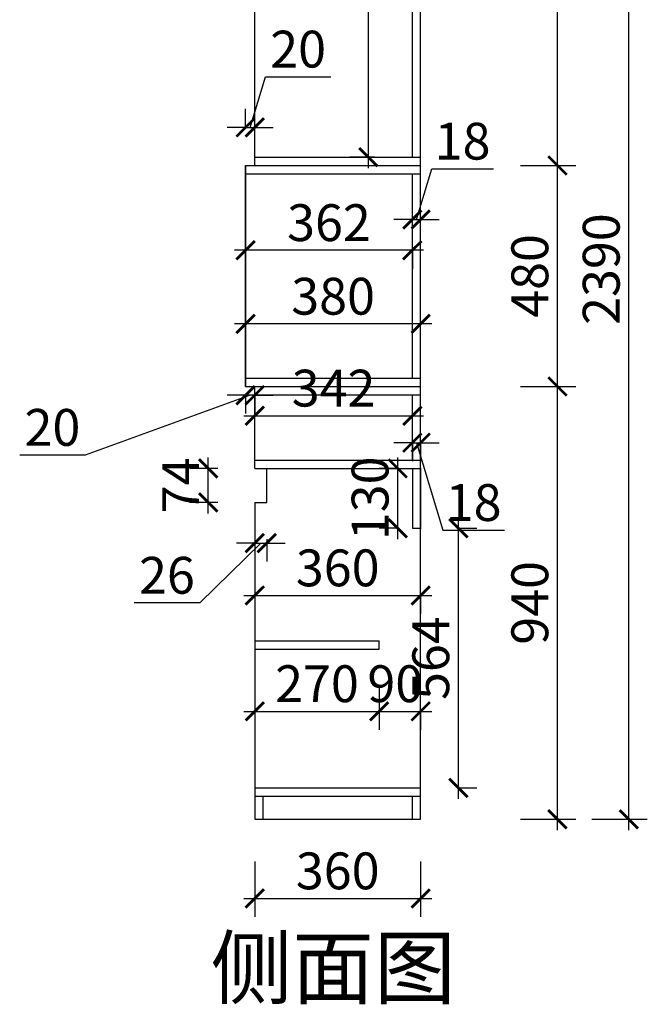
# Model space of a CAD drawing. Units: millimetres. Extents: x 2626829 to 2633827, y 161491 to 166246.
# Drawn here: x 2629007 to 2630369, y 161755 to 163893 of the extents above; entities that cross this region are included whole.
import ezdxf

# ---------------------------------------------------------------- set-up
doc = ezdxf.new("R2010")
doc.units = ezdxf.units.MM
doc.header["$LTSCALE"] = 3
doc.layers.add('标注', color=3, linetype='Continuous')
doc.styles.add('DS01', font='txt')
doc.styles.get("Standard").update_dxf_attribs({"font": 'txt', "bigfont": 'gbcbig.shx'})
doc.dimstyles.new('DS03', dxfattribs={"dimscale": 40, "dimtxt": 2, "dimasz": 1, "dimexe": 1, "dimexo": 2, "dimgap": 0.5, "dimtad": 1, "dimdec": 0, "dimzin": 0, "dimdsep": 46, "dimtxsty": 'DS01', "dimblk": 'ARCHTICK', "dimcen": 0, "dimdle": 0.6, "dimclrd": 251, "dimclre": 251, "dimclrt": 2, "dimadec": 0, "dimazin": 0, "dimtfac": 1, "dimtdec": 0, "dimtmove": 1, "dimatfit": 2, "dimldrblk": 'DOT', "dimfxl": 2, "dimfxlon": 1, "dimtolj": 1, "dimtzin": 0, "dimlwe": 30, "dimarcsym": 0})

# ---------------------------------------------------------------- blocks, each defined once
blk = doc.blocks.new('_ARCHTICK')
at = {"color": 0, "linetype": 'ByBlock', "const_width": 0.15}
blk.add_lwpolyline([(-0.5, -0.5), (0.5, 0.5)], dxfattribs=at)
blk = doc.blocks.new('*D18')
at = {"layer": 'Defpoints', "color": 0, "transparency": 16777216}
for p in [(2629517.4, 162156.6), (2629877.4, 162156.6), (2629877.4, 161984.5)]:
    blk.add_point(p, dxfattribs=at)
at = {"layer": '标注', "color": 251, "lineweight": 30, "transparency": 16777216}
for p, q in [((2629517.4, 162064.5), (2629517.4, 161944.5)), ((2629877.4, 162064.5), (2629877.4, 161944.5))]:
    blk.add_line(p, q, dxfattribs=at)
at = {"layer": '标注', "color": 251, "lineweight": -2, "transparency": 16777216}
blk.add_line((2629493.4, 161984.5), (2629901.4, 161984.5), dxfattribs=at)
at = {"layer": '标注', "color": 251, "lineweight": -2, "transparency": 16777216, "xscale": 40, "yscale": 40, "zscale": 40, "rotation": 180}
blk.add_blockref('_ARCHTICK', (2629517.4, 161984.5), dxfattribs=at)
at = {"layer": '标注', "color": 251, "lineweight": -2, "transparency": 16777216, "xscale": 40, "yscale": 40, "zscale": 40}
blk.add_blockref('_ARCHTICK', (2629877.4, 161984.5), dxfattribs=at)
at = {"layer": '标注', "color": 2, "transparency": 16777216, "insert": (2629697.4, 162044.5), "char_height": 80, "attachment_point": 5, "style": 'DS01'}
blk.add_mtext('\\A1;360', dxfattribs=at)
blk = doc.blocks.new('_Dot')
at = {"color": 0, "linetype": 'ByBlock', "lineweight": -2}
blk.add_line((-0.5, 0), (-1, 0), dxfattribs=at)
at = {"color": 0, "linetype": 'ByBlock', "const_width": 0.5}
blk.add_lwpolyline([(-0.25, 0, 1), (0.25, 0, 1)], format="xyb", close=True, dxfattribs=at)
blk = doc.blocks.new('*D20')
at = {"layer": 'Defpoints', "color": 0, "transparency": 16777216}
for p in [(2629517.4, 163659.3), (2629497.4, 163576.6), (2629517.4, 163576.6)]:
    blk.add_point(p, dxfattribs=at)
at = {"layer": '标注', "color": 251, "lineweight": -2, "transparency": 16777216}
for p, q in [((2629507.4, 163659.3), (2629540.4, 163769.3)), ((2629540.4, 163769.3), (2629682.6, 163769.3)), ((2629497.4, 163659.3), (2629457.4, 163659.3)), ((2629497.4, 163659.3), (2629517.4, 163659.3)), ((2629497.4, 163659.3), (2629517.4, 163659.3)), ((2629517.4, 163659.3), (2629557.4, 163659.3))]:
    blk.add_line(p, q, dxfattribs=at)
at = {"layer": '标注', "color": 251, "lineweight": 30, "transparency": 16777216}
for p, q in [((2629497.4, 163656.6), (2629497.4, 163699.3)), ((2629517.4, 163656.6), (2629517.4, 163699.3))]:
    blk.add_line(p, q, dxfattribs=at)
at = {"layer": '标注', "color": 251, "lineweight": -2, "transparency": 16777216, "xscale": 40, "yscale": 40, "zscale": 40}
blk.add_blockref('_ARCHTICK', (2629497.4, 163659.3), dxfattribs=at)
at = {"layer": '标注', "color": 251, "lineweight": -2, "transparency": 16777216, "xscale": 40, "yscale": 40, "zscale": 40, "rotation": 180}
blk.add_blockref('_ARCHTICK', (2629517.4, 163659.3), dxfattribs=at)
at = {"layer": '标注', "color": 2, "transparency": 16777216, "insert": (2629611.5, 163829.3), "char_height": 80, "attachment_point": 5, "style": 'DS01'}
blk.add_mtext('\\A1;20', dxfattribs=at)
blk = doc.blocks.new('*D21')
at = {"layer": 'Defpoints', "color": 0, "transparency": 16777216}
for p in [(2629877.4, 163459.4), (2629859.4, 163445.9), (2629877.4, 163445.9)]:
    blk.add_point(p, dxfattribs=at)
at = {"layer": '标注', "color": 251, "lineweight": -2, "transparency": 16777216}
for p, q in [((2629868.4, 163459.4), (2629901.4, 163569.4)), ((2629901.4, 163569.4), (2630035.6, 163569.4)), ((2629859.4, 163459.4), (2629819.4, 163459.4)), ((2629859.4, 163459.4), (2629877.4, 163459.4)), ((2629859.4, 163459.4), (2629877.4, 163459.4)), ((2629877.4, 163459.4), (2629917.4, 163459.4))]:
    blk.add_line(p, q, dxfattribs=at)
at = {"layer": '标注', "color": 251, "lineweight": 30, "transparency": 16777216}
for p, q in [((2629859.4, 163459.4), (2629859.4, 163499.4)), ((2629877.4, 163459.4), (2629877.4, 163499.4))]:
    blk.add_line(p, q, dxfattribs=at)
at = {"layer": '标注', "color": 251, "lineweight": -2, "transparency": 16777216, "xscale": 40, "yscale": 40, "zscale": 40}
blk.add_blockref('_ARCHTICK', (2629859.4, 163459.4), dxfattribs=at)
at = {"layer": '标注', "color": 251, "lineweight": -2, "transparency": 16777216, "xscale": 40, "yscale": 40, "zscale": 40, "rotation": 180}
blk.add_blockref('_ARCHTICK', (2629877.4, 163459.4), dxfattribs=at)
at = {"layer": '标注', "color": 2, "transparency": 16777216, "insert": (2629968.5, 163629.4), "char_height": 80, "attachment_point": 5, "style": 'DS01'}
blk.add_mtext('\\A1;18', dxfattribs=at)
blk = doc.blocks.new('*D22')
at = {"layer": 'Defpoints', "color": 0, "transparency": 16777216}
for p in [(2629497.4, 163402.5), (2629497.4, 163392.4), (2629859.4, 163402.5)]:
    blk.add_point(p, dxfattribs=at)
at = {"layer": '标注', "color": 251, "lineweight": -2, "transparency": 16777216}
blk.add_line((2629883.4, 163392.4), (2629473.4, 163392.4), dxfattribs=at)
at = {"layer": '标注', "color": 251, "lineweight": 30, "transparency": 16777216}
for p, q in [((2629497.4, 163392.4), (2629497.4, 163352.4)), ((2629859.4, 163392.4), (2629859.4, 163352.4))]:
    blk.add_line(p, q, dxfattribs=at)
at = {"layer": '标注', "color": 251, "lineweight": -2, "transparency": 16777216, "xscale": 40, "yscale": 40, "zscale": 40, "rotation": 180}
blk.add_blockref('_ARCHTICK', (2629497.4, 163392.4), dxfattribs=at)
at = {"layer": '标注', "color": 251, "lineweight": -2, "transparency": 16777216, "xscale": 40, "yscale": 40, "zscale": 40}
blk.add_blockref('_ARCHTICK', (2629859.4, 163392.4), dxfattribs=at)
at = {"layer": '标注', "color": 2, "transparency": 16777216, "insert": (2629678.4, 163452.4), "char_height": 80, "attachment_point": 5, "style": 'DS01'}
blk.add_mtext('\\A1;362', dxfattribs=at)
blk = doc.blocks.new('*D23')
at = {"layer": 'Defpoints', "color": 0, "transparency": 16777216}
for p in [(2629497.4, 163232.6), (2629497.4, 163229), (2629877.4, 163229)]:
    blk.add_point(p, dxfattribs=at)
at = {"layer": '标注', "color": 251, "lineweight": 30, "transparency": 16777216}
for p, q in [((2629497.4, 163232.6), (2629497.4, 163272.6)), ((2629877.4, 163232.6), (2629877.4, 163272.6))]:
    blk.add_line(p, q, dxfattribs=at)
at = {"layer": '标注', "color": 251, "lineweight": -2, "transparency": 16777216}
blk.add_line((2629901.4, 163232.6), (2629473.4, 163232.6), dxfattribs=at)
at = {"layer": '标注', "color": 251, "lineweight": -2, "transparency": 16777216, "xscale": 40, "yscale": 40, "zscale": 40, "rotation": 180}
blk.add_blockref('_ARCHTICK', (2629497.4, 163232.6), dxfattribs=at)
at = {"layer": '标注', "color": 251, "lineweight": -2, "transparency": 16777216, "xscale": 40, "yscale": 40, "zscale": 40}
blk.add_blockref('_ARCHTICK', (2629877.4, 163232.6), dxfattribs=at)
at = {"layer": '标注', "color": 2, "transparency": 16777216, "insert": (2629687.4, 163292.6), "char_height": 80, "attachment_point": 5, "style": 'DS01'}
blk.add_mtext('\\A1;380', dxfattribs=at)
blk = doc.blocks.new('*D24')
at = {"layer": 'Defpoints', "color": 0, "transparency": 16777216}
for p in [(2629517.4, 162844.6), (2629543.4, 162844.6), (2629543.4, 162756.5)]:
    blk.add_point(p, dxfattribs=at)
at = {"layer": '标注', "color": 251, "lineweight": -2, "transparency": 16777216}
for p, q in [((2629530.4, 162756.5), (2629397.9, 162626.5)), ((2629517.4, 162756.5), (2629477.4, 162756.5)), ((2629517.4, 162756.5), (2629543.4, 162756.5)), ((2629517.4, 162756.5), (2629543.4, 162756.5)), ((2629543.4, 162756.5), (2629583.4, 162756.5)), ((2629397.9, 162626.5), (2629255.6, 162626.5))]:
    blk.add_line(p, q, dxfattribs=at)
at = {"layer": '标注', "color": 251, "lineweight": 30, "transparency": 16777216}
for p, q in [((2629517.4, 162764.6), (2629517.4, 162716.5)), ((2629543.4, 162764.6), (2629543.4, 162716.5))]:
    blk.add_line(p, q, dxfattribs=at)
at = {"layer": '标注', "color": 251, "lineweight": -2, "transparency": 16777216, "xscale": 40, "yscale": 40, "zscale": 40}
blk.add_blockref('_ARCHTICK', (2629517.4, 162756.5), dxfattribs=at)
at = {"layer": '标注', "color": 251, "lineweight": -2, "transparency": 16777216, "xscale": 40, "yscale": 40, "zscale": 40, "rotation": 180}
blk.add_blockref('_ARCHTICK', (2629543.4, 162756.5), dxfattribs=at)
at = {"layer": '标注', "color": 2, "transparency": 16777216, "insert": (2629326.7, 162686.5), "char_height": 80, "attachment_point": 5, "style": 'DS01'}
blk.add_mtext('\\A1;26', dxfattribs=at)
blk = doc.blocks.new('*D25')
at = {"layer": 'Defpoints', "color": 0, "transparency": 16777216}
for p in [(2629416.4, 162918.6), (2629517.4, 162918.6), (2629517.4, 162844.6)]:
    blk.add_point(p, dxfattribs=at)
at = {"layer": '标注', "color": 251, "lineweight": -2, "transparency": 16777216}
blk.add_line((2629416.4, 162820.6), (2629416.4, 162942.6), dxfattribs=at)
at = {"layer": '标注', "color": 251, "lineweight": 30, "transparency": 16777216}
for p, q in [((2629437.4, 162918.6), (2629376.4, 162918.6)), ((2629437.4, 162844.6), (2629376.4, 162844.6))]:
    blk.add_line(p, q, dxfattribs=at)
at = {"layer": '标注', "color": 251, "lineweight": -2, "transparency": 16777216, "xscale": 40, "yscale": 40, "zscale": 40}
for p, rotation in [((2629416.4, 162918.6), 90), ((2629416.4, 162844.6), 270)]:
    blk.add_blockref('_ARCHTICK', p, dxfattribs=dict(at, rotation=rotation))
at = {"layer": '标注', "color": 2, "transparency": 16777216, "insert": (2629356.4, 162881.6), "char_height": 80, "attachment_point": 5, "rotation": 90, "style": 'DS01'}
blk.add_mtext('\\A1;74', dxfattribs=at)
blk = doc.blocks.new('*D26')
at = {"layer": 'Defpoints', "color": 0, "transparency": 16777216}
for p in [(2629517.4, 162526.2), (2629787.4, 162526.2), (2629787.4, 162391)]:
    blk.add_point(p, dxfattribs=at)
at = {"layer": '标注', "color": 251, "lineweight": 30, "transparency": 16777216}
for p, q in [((2629517.4, 162446.2), (2629517.4, 162351)), ((2629787.4, 162446.2), (2629787.4, 162351))]:
    blk.add_line(p, q, dxfattribs=at)
at = {"layer": '标注', "color": 251, "lineweight": -2, "transparency": 16777216}
blk.add_line((2629493.4, 162391), (2629811.4, 162391), dxfattribs=at)
at = {"layer": '标注', "color": 251, "lineweight": -2, "transparency": 16777216, "xscale": 40, "yscale": 40, "zscale": 40, "rotation": 180}
blk.add_blockref('_ARCHTICK', (2629517.4, 162391), dxfattribs=at)
at = {"layer": '标注', "color": 251, "lineweight": -2, "transparency": 16777216, "xscale": 40, "yscale": 40, "zscale": 40}
blk.add_blockref('_ARCHTICK', (2629787.4, 162391), dxfattribs=at)
at = {"layer": '标注', "color": 2, "transparency": 16777216, "insert": (2629652.4, 162451), "char_height": 80, "attachment_point": 5, "style": 'DS01'}
blk.add_mtext('\\A1;270', dxfattribs=at)
blk = doc.blocks.new('*D27')
at = {"layer": 'Defpoints', "color": 0, "transparency": 16777216}
for p in [(2629787.4, 162526.2), (2629877.4, 162403.5), (2629877.4, 162391)]:
    blk.add_point(p, dxfattribs=at)
at = {"layer": '标注', "color": 251, "lineweight": 30, "transparency": 16777216}
for p, q in [((2629787.4, 162446.2), (2629787.4, 162351)), ((2629877.4, 162391), (2629877.4, 162351))]:
    blk.add_line(p, q, dxfattribs=at)
at = {"layer": '标注', "color": 251, "lineweight": -2, "transparency": 16777216}
blk.add_line((2629763.4, 162391), (2629901.4, 162391), dxfattribs=at)
at = {"layer": '标注', "color": 251, "lineweight": -2, "transparency": 16777216, "xscale": 40, "yscale": 40, "zscale": 40, "rotation": 180}
blk.add_blockref('_ARCHTICK', (2629787.4, 162391), dxfattribs=at)
at = {"layer": '标注', "color": 251, "lineweight": -2, "transparency": 16777216, "xscale": 40, "yscale": 40, "zscale": 40}
blk.add_blockref('_ARCHTICK', (2629877.4, 162391), dxfattribs=at)
at = {"layer": '标注', "color": 2, "transparency": 16777216, "insert": (2629822.4, 162451), "char_height": 80, "attachment_point": 5, "style": 'DS01'}
blk.add_mtext('\\A1;90', dxfattribs=at)
blk = doc.blocks.new('*D29')
at = {"layer": 'Defpoints', "color": 0, "transparency": 16777216}
for p in [(2629859.4, 163033), (2629517.4, 163007.6), (2629859.4, 163007.6)]:
    blk.add_point(p, dxfattribs=at)
at = {"layer": '标注', "color": 251, "lineweight": 30, "transparency": 16777216}
for p, q in [((2629517.4, 163033), (2629517.4, 163073)), ((2629859.4, 163033), (2629859.4, 163073))]:
    blk.add_line(p, q, dxfattribs=at)
at = {"layer": '标注', "color": 251, "lineweight": -2, "transparency": 16777216}
blk.add_line((2629493.4, 163033), (2629883.4, 163033), dxfattribs=at)
at = {"layer": '标注', "color": 251, "lineweight": -2, "transparency": 16777216, "xscale": 40, "yscale": 40, "zscale": 40, "rotation": 180}
blk.add_blockref('_ARCHTICK', (2629517.4, 163033), dxfattribs=at)
at = {"layer": '标注', "color": 251, "lineweight": -2, "transparency": 16777216, "xscale": 40, "yscale": 40, "zscale": 40}
blk.add_blockref('_ARCHTICK', (2629859.4, 163033), dxfattribs=at)
at = {"layer": '标注', "color": 2, "transparency": 16777216, "insert": (2629688.4, 163093), "char_height": 80, "attachment_point": 5, "style": 'DS01'}
blk.add_mtext('\\A1;342', dxfattribs=at)
blk = doc.blocks.new('*D30')
at = {"layer": 'Defpoints', "color": 0, "transparency": 16777216}
for p in [(2629859.4, 162983.3), (2629877.4, 162983.3), (2629877.4, 162974.5)]:
    blk.add_point(p, dxfattribs=at)
at = {"layer": '标注', "color": 251, "lineweight": -2, "transparency": 16777216}
for p, q in [((2629859.4, 162974.5), (2629819.4, 162974.5)), ((2629859.4, 162974.5), (2629877.4, 162974.5)), ((2629859.4, 162974.5), (2629877.4, 162974.5)), ((2629868.4, 162974.5), (2629925.4, 162784.5)), ((2629877.4, 162974.5), (2629917.4, 162974.5)), ((2629925.4, 162784.5), (2630059.6, 162784.5))]:
    blk.add_line(p, q, dxfattribs=at)
at = {"layer": '标注', "color": 251, "lineweight": 30, "transparency": 16777216}
for p, q in [((2629859.4, 162974.5), (2629859.4, 162934.5)), ((2629877.4, 162974.5), (2629877.4, 162934.5))]:
    blk.add_line(p, q, dxfattribs=at)
at = {"layer": '标注', "color": 251, "lineweight": -2, "transparency": 16777216, "xscale": 40, "yscale": 40, "zscale": 40}
blk.add_blockref('_ARCHTICK', (2629859.4, 162974.5), dxfattribs=at)
at = {"layer": '标注', "color": 251, "lineweight": -2, "transparency": 16777216, "xscale": 40, "yscale": 40, "zscale": 40, "rotation": 180}
blk.add_blockref('_ARCHTICK', (2629877.4, 162974.5), dxfattribs=at)
at = {"layer": '标注', "color": 2, "transparency": 16777216, "insert": (2629992.5, 162844.5), "char_height": 80, "attachment_point": 5, "style": 'DS01'}
blk.add_mtext('\\A1;18', dxfattribs=at)
blk = doc.blocks.new('*D42')
at = {"layer": 'Defpoints', "color": 0, "transparency": 16777216}
for p in [(2629517.4, 162649.5), (2629877.4, 162649.5), (2629877.4, 162642.6)]:
    blk.add_point(p, dxfattribs=at)
at = {"layer": '标注', "color": 251, "lineweight": -2, "transparency": 16777216}
blk.add_line((2629493.4, 162642.6), (2629901.4, 162642.6), dxfattribs=at)
at = {"layer": '标注', "color": 251, "lineweight": 30, "transparency": 16777216}
for p, q in [((2629517.4, 162642.6), (2629517.4, 162602.6)), ((2629877.4, 162642.6), (2629877.4, 162602.6))]:
    blk.add_line(p, q, dxfattribs=at)
at = {"layer": '标注', "color": 251, "lineweight": -2, "transparency": 16777216, "xscale": 40, "yscale": 40, "zscale": 40, "rotation": 180}
blk.add_blockref('_ARCHTICK', (2629517.4, 162642.6), dxfattribs=at)
at = {"layer": '标注', "color": 251, "lineweight": -2, "transparency": 16777216, "xscale": 40, "yscale": 40, "zscale": 40}
blk.add_blockref('_ARCHTICK', (2629877.4, 162642.6), dxfattribs=at)
at = {"layer": '标注', "color": 2, "transparency": 16777216, "insert": (2629697.4, 162702.6), "char_height": 80, "attachment_point": 5, "style": 'DS01'}
blk.add_mtext('\\A1;360', dxfattribs=at)
blk = doc.blocks.new('*D43')
at = {"layer": 'Defpoints', "color": 0, "transparency": 16777216}
for p in [(2629497.4, 163096.6), (2629517.4, 163096.6), (2629497.4, 163077.7)]:
    blk.add_point(p, dxfattribs=at)
at = {"layer": '标注', "color": 251, "lineweight": -2, "transparency": 16777216}
for p, q in [((2629507.4, 163077.7), (2629149.3, 162947.7)), ((2629497.4, 163077.7), (2629457.4, 163077.7)), ((2629517.4, 163077.7), (2629497.4, 163077.7)), ((2629517.4, 163077.7), (2629497.4, 163077.7)), ((2629517.4, 163077.7), (2629557.4, 163077.7)), ((2629149.3, 162947.7), (2629007.1, 162947.7))]:
    blk.add_line(p, q, dxfattribs=at)
at = {"layer": '标注', "color": 251, "lineweight": 30, "transparency": 16777216}
for p, q in [((2629497.4, 163077.7), (2629497.4, 163037.7)), ((2629517.4, 163077.7), (2629517.4, 163037.7))]:
    blk.add_line(p, q, dxfattribs=at)
at = {"layer": '标注', "color": 251, "lineweight": -2, "transparency": 16777216, "xscale": 40, "yscale": 40, "zscale": 40}
blk.add_blockref('_ARCHTICK', (2629497.4, 163077.7), dxfattribs=at)
at = {"layer": '标注', "color": 251, "lineweight": -2, "transparency": 16777216, "xscale": 40, "yscale": 40, "zscale": 40, "rotation": 180}
blk.add_blockref('_ARCHTICK', (2629517.4, 163077.7), dxfattribs=at)
at = {"layer": '标注', "color": 2, "transparency": 16777216, "insert": (2629078.2, 163007.7), "char_height": 80, "attachment_point": 5, "style": 'DS01'}
blk.add_mtext('\\A1;20', dxfattribs=at)
blk = doc.blocks.new('*D44')
at = {"layer": 'Defpoints', "color": 0, "transparency": 16777216}
for p in [(2629827.7, 162918.6), (2629859.4, 162918.6), (2629859.4, 162788.6)]:
    blk.add_point(p, dxfattribs=at)
at = {"layer": '标注', "color": 251, "lineweight": -2, "transparency": 16777216}
blk.add_line((2629827.7, 162764.6), (2629827.7, 162942.6), dxfattribs=at)
at = {"layer": '标注', "color": 251, "lineweight": 30, "transparency": 16777216}
for p, q in [((2629827.7, 162918.6), (2629787.7, 162918.6)), ((2629827.7, 162788.6), (2629787.7, 162788.6))]:
    blk.add_line(p, q, dxfattribs=at)
at = {"layer": '标注', "color": 251, "lineweight": -2, "transparency": 16777216, "xscale": 40, "yscale": 40, "zscale": 40}
for p, rotation in [((2629827.7, 162918.6), 90), ((2629827.7, 162788.6), 270)]:
    blk.add_blockref('_ARCHTICK', p, dxfattribs=dict(at, rotation=rotation))
at = {"layer": '标注', "color": 2, "transparency": 16777216, "insert": (2629767.7, 162853.6), "char_height": 80, "attachment_point": 5, "rotation": 90, "style": 'DS01'}
blk.add_mtext('\\A1;130', dxfattribs=at)
blk = doc.blocks.new('*D45')
at = {"layer": 'Defpoints', "color": 0, "transparency": 16777216}
for p in [(2629877.4, 162788.6), (2629959.4, 162788.6), (2629877.4, 162224.6)]:
    blk.add_point(p, dxfattribs=at)
at = {"layer": '标注', "color": 251, "lineweight": -2, "transparency": 16777216}
blk.add_line((2629959.4, 162200.6), (2629959.4, 162812.6), dxfattribs=at)
at = {"layer": '标注', "color": 251, "lineweight": 30, "transparency": 16777216}
for p, q in [((2629957.4, 162788.6), (2629999.4, 162788.6)), ((2629957.4, 162224.6), (2629999.4, 162224.6))]:
    blk.add_line(p, q, dxfattribs=at)
at = {"layer": '标注', "color": 251, "lineweight": -2, "transparency": 16777216, "xscale": 40, "yscale": 40, "zscale": 40}
for p, rotation in [((2629959.4, 162788.6), 90), ((2629959.4, 162224.6), 270)]:
    blk.add_blockref('_ARCHTICK', p, dxfattribs=dict(at, rotation=rotation))
at = {"layer": '标注', "color": 2, "transparency": 16777216, "insert": (2629899.4, 162506.6), "char_height": 80, "attachment_point": 5, "rotation": 90, "style": 'DS01'}
blk.add_mtext('\\A1;564', dxfattribs=at)
blk = doc.blocks.new('*D46')
at = {"layer": 'Defpoints', "color": 0, "transparency": 16777216}
for p in [(2629764, 164528.6), (2629859.4, 164528.6), (2629857.4, 163594.6)]:
    blk.add_point(p, dxfattribs=at)
at = {"layer": '标注', "color": 251, "lineweight": -2, "transparency": 16777216}
blk.add_line((2629764, 163570.6), (2629764, 164552.6), dxfattribs=at)
at = {"layer": '标注', "color": 251, "lineweight": 30, "transparency": 16777216}
for p, q in [((2629779.4, 164528.6), (2629724, 164528.6)), ((2629777.4, 163594.6), (2629724, 163594.6))]:
    blk.add_line(p, q, dxfattribs=at)
at = {"layer": '标注', "color": 251, "lineweight": -2, "transparency": 16777216, "xscale": 40, "yscale": 40, "zscale": 40}
for p, rotation in [((2629764, 164528.6), 90), ((2629764, 163594.6), 270)]:
    blk.add_blockref('_ARCHTICK', p, dxfattribs=dict(at, rotation=rotation))
at = {"layer": '标注', "color": 2, "transparency": 16777216, "insert": (2629704, 164061.6), "char_height": 80, "attachment_point": 5, "rotation": 90, "style": 'DS01'}
blk.add_mtext('\\A1;934', dxfattribs=at)
blk = doc.blocks.new('*D48')
at = {"layer": 'Defpoints', "color": 0, "transparency": 16777216}
for p in [(2629877.4, 163096.6), (2630174.4, 163096.6), (2629877.4, 162156.6)]:
    blk.add_point(p, dxfattribs=at)
at = {"layer": '标注', "color": 251, "lineweight": -2, "transparency": 16777216}
blk.add_line((2630174.4, 162132.6), (2630174.4, 163120.6), dxfattribs=at)
at = {"layer": '标注', "color": 251, "lineweight": 30, "transparency": 16777216}
for p, q in [((2630094.4, 163096.6), (2630214.4, 163096.6)), ((2630094.4, 162156.6), (2630214.4, 162156.6))]:
    blk.add_line(p, q, dxfattribs=at)
at = {"layer": '标注', "color": 251, "lineweight": -2, "transparency": 16777216, "xscale": 40, "yscale": 40, "zscale": 40}
for p, rotation in [((2630174.4, 163096.6), 90), ((2630174.4, 162156.6), 270)]:
    blk.add_blockref('_ARCHTICK', p, dxfattribs=dict(at, rotation=rotation))
at = {"layer": '标注', "color": 2, "transparency": 16777216, "insert": (2630114.4, 162626.6), "char_height": 80, "attachment_point": 5, "rotation": 90, "style": 'DS01'}
blk.add_mtext('\\A1;940', dxfattribs=at)
blk = doc.blocks.new('*D49')
at = {"layer": 'Defpoints', "color": 0, "transparency": 16777216}
for p in [(2629877.4, 163576.6), (2630174.4, 163576.6), (2629877.4, 163096.6)]:
    blk.add_point(p, dxfattribs=at)
at = {"layer": '标注', "color": 251, "lineweight": -2, "transparency": 16777216}
blk.add_line((2630174.4, 163072.6), (2630174.4, 163600.6), dxfattribs=at)
at = {"layer": '标注', "color": 251, "lineweight": 30, "transparency": 16777216}
for p, q in [((2630094.4, 163576.6), (2630214.4, 163576.6)), ((2630094.4, 163096.6), (2630214.4, 163096.6))]:
    blk.add_line(p, q, dxfattribs=at)
at = {"layer": '标注', "color": 251, "lineweight": -2, "transparency": 16777216, "xscale": 40, "yscale": 40, "zscale": 40}
for p, rotation in [((2630174.4, 163576.6), 90), ((2630174.4, 163096.6), 270)]:
    blk.add_blockref('_ARCHTICK', p, dxfattribs=dict(at, rotation=rotation))
at = {"layer": '标注', "color": 2, "transparency": 16777216, "insert": (2630114.4, 163336.6), "char_height": 80, "attachment_point": 5, "rotation": 90, "style": 'DS01'}
blk.add_mtext('\\A1;480', dxfattribs=at)
blk = doc.blocks.new('*D50')
at = {"layer": 'Defpoints', "color": 0, "transparency": 16777216}
for p in [(2629877.4, 164546.6), (2630174.4, 164546.6), (2629877.4, 163576.6)]:
    blk.add_point(p, dxfattribs=at)
at = {"layer": '标注', "color": 251, "lineweight": -2, "transparency": 16777216}
blk.add_line((2630174.4, 163552.6), (2630174.4, 164570.6), dxfattribs=at)
at = {"layer": '标注', "color": 251, "lineweight": 30, "transparency": 16777216}
for p, q in [((2630094.4, 164546.6), (2630214.4, 164546.6)), ((2630094.4, 163576.6), (2630214.4, 163576.6))]:
    blk.add_line(p, q, dxfattribs=at)
at = {"layer": '标注', "color": 251, "lineweight": -2, "transparency": 16777216, "xscale": 40, "yscale": 40, "zscale": 40}
for p, rotation in [((2630174.4, 164546.6), 90), ((2630174.4, 163576.6), 270)]:
    blk.add_blockref('_ARCHTICK', p, dxfattribs=dict(at, rotation=rotation))
at = {"layer": '标注', "color": 2, "transparency": 16777216, "insert": (2630114.4, 164061.6), "char_height": 80, "attachment_point": 5, "rotation": 90, "style": 'DS01'}
blk.add_mtext('\\A1;970', dxfattribs=at)
blk = doc.blocks.new('*D51')
at = {"layer": 'Defpoints', "color": 0, "transparency": 16777216}
for p in [(2629877.4, 164546.6), (2630329.4, 164546.6), (2629877.4, 162156.6)]:
    blk.add_point(p, dxfattribs=at)
at = {"layer": '标注', "color": 251, "lineweight": -2, "transparency": 16777216}
blk.add_line((2630329.4, 162132.6), (2630329.4, 164570.6), dxfattribs=at)
at = {"layer": '标注', "color": 251, "lineweight": 30, "transparency": 16777216}
for p, q in [((2630249.4, 164546.6), (2630369.4, 164546.6)), ((2630249.4, 162156.6), (2630369.4, 162156.6))]:
    blk.add_line(p, q, dxfattribs=at)
at = {"layer": '标注', "color": 251, "lineweight": -2, "transparency": 16777216, "xscale": 40, "yscale": 40, "zscale": 40}
for p, rotation in [((2630329.4, 164546.6), 90), ((2630329.4, 162156.6), 270)]:
    blk.add_blockref('_ARCHTICK', p, dxfattribs=dict(at, rotation=rotation))
at = {"layer": '标注', "color": 2, "transparency": 16777216, "insert": (2630269.4, 163351.6), "char_height": 80, "attachment_point": 5, "rotation": 90, "style": 'DS01'}
blk.add_mtext('\\A1;2390', dxfattribs=at)

msp = doc.modelspace()

# ---------------------------------------------------------------- linework, layer by layer
at = {"layer": '标注', "color": 0}
for p, q in [((2629517.4, 163576.6), (2629517.4, 164546.6)), ((2629877.4, 163576.6), (2629877.4, 164546.6)), ((2629859.4, 163594.6), (2629859.4, 164528.6)), ((2629517.4, 163594.6), (2629877.4, 163594.6)), ((2629497.4, 163096.6), (2629497.4, 163576.6)), ((2629497.4, 163576.6), (2629497.4, 163096.6)), ((2629497.4, 163576.6), (2629877.4, 163576.6)), ((2629497.4, 163558.6), (2629877.4, 163558.6)), ((2629859.4, 163114.6), (2629859.4, 163558.6)), ((2629877.4, 163096.6), (2629877.4, 163576.6)), ((2629497.4, 163114.6), (2629877.4, 163114.6)), ((2629497.4, 163096.6), (2629877.4, 163096.6)), ((2629497.4, 163096.6), (2629877.4, 163096.6)), ((2629517.4, 162918.6), (2629517.4, 163096.6)), ((2629877.4, 162156.6), (2629877.4, 163096.6)), ((2629517.4, 163078.6), (2629877.4, 163078.6)), ((2629859.4, 162936.6), (2629859.4, 163078.6)), ((2629517.4, 162936.6), (2629877.4, 162936.6)), ((2629517.4, 162918.6), (2629877.4, 162918.6)), ((2629877.4, 162918.6), (2629877.4, 162786.6)), ((2629517.4, 162844.6), (2629517.4, 162156.6)), ((2629517.4, 162224.6), (2629877.4, 162224.6)), ((2629517.4, 162206.6), (2629877.4, 162206.6)), ((2629535.4, 162156.6), (2629535.4, 162206.6)), ((2629859.4, 162156.6), (2629859.4, 162206.6)), ((2629517.4, 162156.6), (2629877.4, 162156.6))]:
    msp.add_line(p, q, dxfattribs=at)
at = {"layer": '标注', "color": 6}
for p, q in [((2629543.4, 162844.6), (2629543.4, 162918.6)), ((2629517.4, 162844.6), (2629543.4, 162844.6))]:
    msp.add_line(p, q, dxfattribs=at)
at = {"layer": '标注', "color": 1}
for p, q in [((2629859.4, 162918.6), (2629859.4, 162788.6)), ((2629859.4, 162788.6), (2629877.4, 162788.6)), ((2629517.4, 162544.2), (2629787.4, 162544.2)), ((2629787.4, 162526.2), (2629787.4, 162544.2)), ((2629517.4, 162526.2), (2629787.4, 162526.2))]:
    msp.add_line(p, q, dxfattribs=at)

# ---------------------------------------------------------------- texts
at = {"layer": '标注', "color": 1, "insert": (2629953.5, 161898.9), "char_height": 130, "width": 770, "attachment_point": 3}
msp.add_mtext('\\A1;{\\fSimSun|b0|i0|c134|p2;侧面图}', dxfattribs=at)

# ---------------------------------------------------------------- dimensions: what is measured, and where the dimension line sits
at = {"layer": '标注', "color": 0}
for base, p1, p2, picture, middle in [((2630174.4, 164546.6), (2629877.4, 163576.6), (2629877.4, 164546.6), '*D50', (2630114.4, 164061.6)), ((2630329.4, 164546.6), (2629877.4, 162156.6), (2629877.4, 164546.6), '*D51', (2630269.4, 163351.6)), ((2629764, 164528.6), (2629857.4, 163594.6), (2629859.4, 164528.6), '*D46', (2629704, 164061.6)), ((2630174.4, 163576.6), (2629877.4, 163096.6), (2629877.4, 163576.6), '*D49', (2630114.4, 163336.6)), ((2630174.4, 163096.6), (2629877.4, 162156.6), (2629877.4, 163096.6), '*D48', (2630114.4, 162626.6)), ((2629959.4, 162788.6), (2629877.4, 162224.6), (2629877.4, 162788.6), '*D45', (2629899.4, 162506.6))]:
    dim = msp.add_linear_dim(base=base, p1=p1, p2=p2, angle=90, dimstyle='DS03', dxfattribs=at)
    dim.commit()
    dim.dimension.update_dxf_attribs({"geometry": picture, "text_midpoint": middle})
for base, p1, p2, picture, middle in [((2629517.4, 163659.3), (2629497.4, 163576.6), (2629517.4, 163576.6), '*D20', (2629560.4, 163829.3)), ((2629877.4, 163459.4), (2629859.4, 163445.9), (2629877.4, 163445.9), '*D21', (2629921.4, 163629.4)), ((2629497.4, 163392.4), (2629859.4, 163402.5), (2629497.4, 163402.5), '*D22', (2629678.4, 163452.4)), ((2629497.4, 163232.6), (2629877.4, 163229), (2629497.4, 163229), '*D23', (2629687.4, 163292.6)), ((2629859.4, 163033), (2629517.4, 163007.6), (2629859.4, 163007.6), '*D29', (2629688.4, 163093)), ((2629877.4, 162974.5), (2629859.4, 162983.3), (2629877.4, 162983.3), '*D30', (2629945.4, 162844.5)), ((2629877.4, 162642.6), (2629517.4, 162649.5), (2629877.4, 162649.5), '*D42', (2629697.4, 162702.6)), ((2629787.4, 162391), (2629517.4, 162526.2), (2629787.4, 162526.2), '*D26', (2629652.4, 162451)), ((2629877.4, 161984.5), (2629517.4, 162156.6), (2629877.4, 162156.6), '*D18', (2629697.4, 162044.5))]:
    dim = msp.add_linear_dim(base=base, p1=p1, p2=p2, dimstyle='DS03', dxfattribs=at)
    dim.commit()
    dim.dimension.update_dxf_attribs({"geometry": picture, "text_midpoint": middle})
for base, p1, p2, picture, middle in [((2629497.4, 163077.7), (2629517.4, 163096.6), (2629497.4, 163096.6), '*D43', (2629129.3, 162947.7)), ((2629543.4, 162756.5), (2629517.4, 162844.6), (2629543.4, 162844.6), '*D24', (2629377.9, 162626.5)), ((2629877.4, 162391), (2629787.4, 162526.2), (2629877.4, 162403.5), '*D27', (2629822.4, 162391))]:
    dim = msp.add_linear_dim(base=base, p1=p1, p2=p2, dimstyle='DS03', dxfattribs=at)
    dim.commit()
    dim.dimension.update_dxf_attribs({"geometry": picture, "text_midpoint": middle, "dimtype": 128})
for base, p1, p2, picture, middle in [((2629416.4, 162918.6), (2629517.4, 162844.6), (2629517.4, 162918.6), '*D25', (2629416.4, 162881.6)), ((2629827.7, 162918.6), (2629859.4, 162788.6), (2629859.4, 162918.6), '*D44', (2629827.7, 162853.6))]:
    dim = msp.add_linear_dim(base=base, p1=p1, p2=p2, angle=90, dimstyle='DS03', dxfattribs=at)
    dim.commit()
    dim.dimension.update_dxf_attribs({"geometry": picture, "text_midpoint": middle, "dimtype": 128})

doc.saveas('drawing.dxf')
